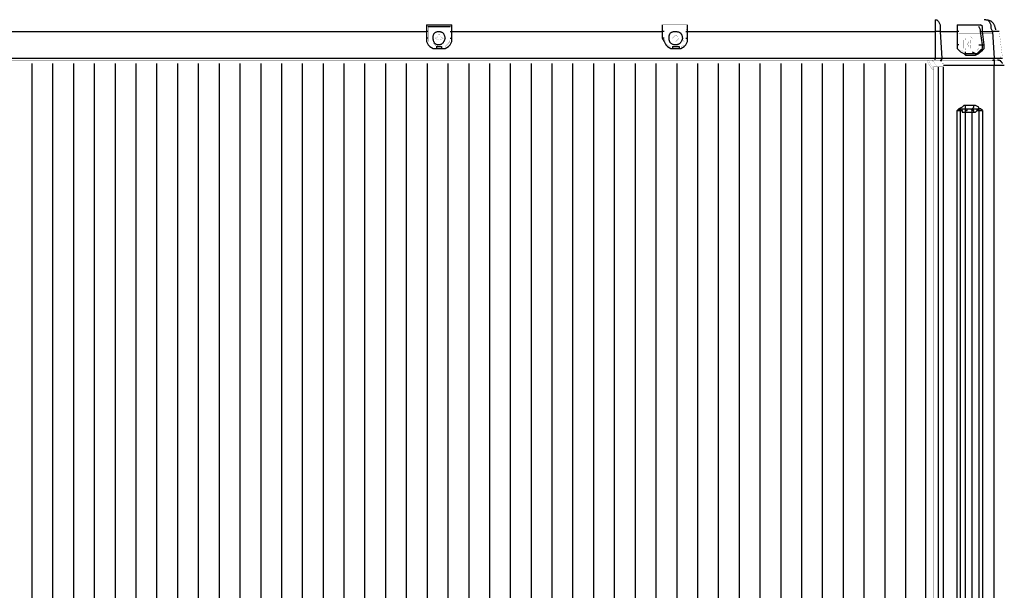
# Model space of a CAD drawing. Extents: x 56457 to 92424, y 96385 to 117475.
# Drawn here: x 82171 to 92389, y 109025 to 114952 of the extents above; entities that cross this region are included whole.
import ezdxf

# ---------------------------------------------------------------- set-up
doc = ezdxf.new("R2010")
doc.units = 0
doc.header["$MEASUREMENT"] = 0
doc.layers.add('LIVELLO_1', color=7, linetype='ByLayer')

msp = doc.modelspace()

# ---------------------------------------------------------------- linework, layer by layer
at = {"layer": 'LIVELLO_1', "color": 7, "linetype": 'Continuous'}
for p, q in [((86392.59783, 114829.13702), (86392.59783, 114829.13702)), ((86392.59783, 114759.23506), (86392.59783, 114759.23506)), ((86637.31025, 114829.13702), (86637.31025, 114829.13702)), ((86637.31025, 114759.23506), (86637.31025, 114759.23506)), ((88857.50315, 114829.13702), (88857.50315, 114829.13702)), ((88857.50315, 114759.23506), (88857.50315, 114759.23506)), ((89102.21558, 114829.13702), (89102.21558, 114829.13702)), ((89102.21558, 114759.23506), (89102.21558, 114759.23506)), ((92336.15358, 114829.13702), (92336.15358, 114829.13702)), ((86497.28407, 114671.88539), (86497.28407, 114671.88539)), ((86549.96059, 114671.88539), (86549.96059, 114671.88539)), ((86549.96059, 114654.32655), (86549.96059, 114654.32655)), ((88944.63056, 114671.88539), (88944.63056, 114671.88539)), ((89014.42138, 114671.88539), (89014.42138, 114671.88539)), ((89014.42138, 114654.32655), (89014.42138, 114654.32655)), ((91899.18299, 114689.22197), (91899.18299, 114689.22197)), ((91986.53265, 114601.76117), (91986.53265, 114601.76117)), ((92283.47706, 114531.97034), (92283.47706, 114531.97034)), ((91933.85614, 114007.53895), (91933.85614, 114007.53895)), ((91986.53265, 113989.98011), (91986.53265, 113989.98011)), ((92126.33657, 114025.09779), (92126.33657, 114025.09779)), ((92126.33657, 114007.53895), (92126.33657, 114007.53895))]:
    msp.add_line(p, q, dxfattribs=at)
at = {"layer": 'LIVELLO_1', "color": 7, "linetype": 'Continuous', "const_width": 1.27}
for points in [[(79435.07471, 114951.3821), (92196.1274, 114951.3821)], [(86392.59783, 114899.03898), (86392.59783, 114881.48014), (86410.15667, 114881.48014)], [(86409.93441, 114881.48014), (86409.93441, 114846.47359)], [(86637.31025, 114881.48014), (86654.86909, 114881.48014), (86654.86909, 114899.03898)], [(86637.31025, 114846.47359), (86637.31025, 114881.48014)], [(88839.94432, 114899.03898), (88857.50315, 114881.48014), (88857.50315, 114846.69586)], [(88839.94432, 114899.03898), (89102.21558, 114899.03898)], [(89084.65674, 114759.23506), (89084.65674, 114846.47359), (89102.21558, 114864.03243), (89102.21558, 114899.03898)], [(91899.18299, 114899.03898), (91899.18299, 114899.03898)], [(91899.18299, 114899.03898), (91916.2973, 114899.03898), (91916.2973, 114881.48014)], [(91916.2973, 114881.48014), (91916.2973, 114689.22197)], [(92126.33657, 114881.48014), (92126.33657, 114899.03898)], [(92126.33657, 114899.03898), (92143.67315, 114899.03898)], [(92126.33657, 114881.48014), (92126.33657, 114689.22197)], [(86409.93441, 114846.47359), (86409.93441, 114759.23506)], [(86409.93441, 114759.23506), (86409.93441, 114724.22851)], [(86409.93441, 114759.23506), (86409.93441, 114741.78735)], [(86479.9475, 114759.23506), (86515.06517, 114776.57163)], [(86479.9475, 114759.23506), (86479.9475, 114759.23506)], [(86514.84291, 114741.78735), (86479.9475, 114759.23506)], [(86514.84291, 114794.13047), (86532.40175, 114794.13047)], [(86514.84291, 114776.57163), (86514.84291, 114794.13047)], [(86532.40175, 114794.13047), (86532.40175, 114776.57163)], [(86532.40175, 114776.57163), (86567.29716, 114759.01279)], [(86567.29716, 114759.23506), (86532.40175, 114741.78735)], [(86567.29716, 114759.23506), (86567.29716, 114759.23506)], [(86637.31025, 114759.23506), (86637.31025, 114846.47359)], [(86637.31025, 114741.78735), (86637.31025, 114759.23506)], [(86637.31025, 114724.22851), (86637.31025, 114759.23506)], [(88857.50315, 114846.47359), (88857.50315, 114759.23506)], [(88857.50315, 114759.23506), (88874.83973, 114724.22851)], [(88857.50315, 114759.23506), (88874.83973, 114741.78735)], [(88944.63056, 114759.23506), (88962.18939, 114776.57163)], [(88944.63056, 114759.23506), (88944.63056, 114759.23506)], [(88962.18939, 114741.78735), (88944.63056, 114759.23506)], [(88962.18939, 114776.57163), (88979.74823, 114794.13047)], [(88979.74823, 114794.13047), (88979.74823, 114794.13047)], [(88979.74823, 114794.13047), (88997.30707, 114776.57163)], [(88997.30707, 114776.57163), (89014.42138, 114759.01279)], [(89014.42138, 114759.23506), (88997.30707, 114741.78735)], [(89014.42138, 114759.23506), (89014.42138, 114759.23506)], [(89084.65674, 114741.78735), (89084.65674, 114759.23506)], [(89084.65674, 114724.22851), (89084.65674, 114759.23506)], [(91916.2973, 114811.68931), (92265.91823, 114811.68931)], [(91986.53265, 114741.78735), (91986.53265, 114759.23506), (92021.65033, 114759.23506), (92021.65033, 114776.57163), (92038.98691, 114776.57163)], [(92038.76464, 114776.57163), (92021.42807, 114776.57163)], [(92038.76464, 114776.57163), (92056.10122, 114759.01279), (92073.66006, 114759.01279), (92073.66006, 114741.56509), (92091.21889, 114741.56509), (92091.21889, 114706.66967)], [(92336.15358, 114829.13702), (92370.82673, 114549.41805)], [(86409.93441, 114741.78735), (86462.38866, 114741.78735)], [(86409.93441, 114724.22851), (86409.93441, 114724.22851)], [(86409.93441, 114724.22851), (86409.93441, 114724.22851)], [(86409.93441, 114724.22851), (86427.49324, 114706.66967)], [(86427.49324, 114706.66967), (86445.05208, 114689.22197)], [(86445.05208, 114689.22197), (86462.38866, 114706.66967)], [(86445.05208, 114689.22197), (86445.05208, 114689.22197)], [(86445.05208, 114689.22197), (86462.38866, 114671.88539)], [(86445.05208, 114689.22197), (86462.38866, 114671.88539)], [(86462.38866, 114706.66967), (86497.50633, 114671.66313)], [(86462.38866, 114671.88539), (86497.50633, 114671.88539)], [(86462.38866, 114671.88539), (86479.9475, 114671.88539)], [(86514.84291, 114671.88539), (86497.28407, 114689.22197)], [(86514.84291, 114724.22851), (86514.84291, 114741.78735)], [(86532.40175, 114724.22851), (86514.84291, 114724.22851)], [(86514.84291, 114671.88539), (86549.96059, 114671.88539)], [(86532.40175, 114741.78735), (86532.40175, 114724.22851)], [(86549.96059, 114671.88539), (86584.63374, 114671.88539)], [(86549.96059, 114671.88539), (86567.29716, 114671.88539)], [(86567.29716, 114671.88539), (86602.19258, 114689.22197), (86619.75141, 114706.66967), (86637.31025, 114724.22851)], [(86584.63374, 114671.88539), (86602.19258, 114689.22197), (86619.75141, 114706.66967), (86637.31025, 114741.78735)], [(88874.83973, 114741.78735), (88874.83973, 114706.66967), (88892.39857, 114689.22197), (88927.29398, 114671.88539)], [(88874.83973, 114724.22851), (88874.83973, 114706.66967), (88892.39857, 114689.22197), (88927.29398, 114671.88539)], [(88927.07172, 114671.88539), (88944.63056, 114671.88539)], [(88927.07172, 114671.88539), (88944.63056, 114671.88539)], [(89014.42138, 114671.88539), (88944.63056, 114671.88539)], [(88979.74823, 114724.22851), (88962.18939, 114741.78735)], [(88997.30707, 114741.78735), (88979.74823, 114724.22851)], [(88979.74823, 114724.22851), (88979.74823, 114724.22851)], [(89067.0979, 114724.22851), (89014.42138, 114671.88539)], [(89014.42138, 114671.88539), (89031.98022, 114671.88539)], [(89014.42138, 114671.88539), (89031.98022, 114671.88539)], [(89031.98022, 114671.88539), (89067.0979, 114689.22197)], [(89049.53906, 114741.78735), (89067.0979, 114724.22851)], [(89049.53906, 114741.78735), (89084.65674, 114741.78735)], [(89067.0979, 114689.22197), (89084.65674, 114706.66967)], [(89084.65674, 114706.66967), (89084.65674, 114724.22851)], [(91916.2973, 114689.22197), (91916.2973, 114654.10429)], [(91916.2973, 114689.22197), (91916.2973, 114671.88539)], [(91916.2973, 114671.88539), (91916.2973, 114636.87885), (91933.85614, 114636.87885), (91968.97381, 114619.32001)], [(91916.2973, 114654.32655), (91916.2973, 114636.87885), (91933.85614, 114619.32001), (91968.97381, 114601.98343)], [(91968.97381, 114706.66967), (91968.97381, 114741.78735), (91986.53265, 114741.78735)], [(91968.97381, 114706.66967), (91968.97381, 114706.66967)], [(91968.97381, 114706.66967), (91968.97381, 114689.22197)], [(91968.97381, 114689.22197), (91968.97381, 114654.10429), (91986.53265, 114654.10429)], [(91986.53265, 114741.78735), (91986.53265, 114741.78735)], [(91986.53265, 114654.32655), (91986.53265, 114654.32655)], [(91986.53265, 114654.32655), (91986.53265, 114636.87885), (92038.98691, 114636.87885)], [(92021.42807, 114689.22197), (92003.86923, 114689.22197)], [(92004.09149, 114706.66967), (92004.09149, 114706.66967)], [(92004.09149, 114689.22197), (92004.09149, 114706.66967)], [(92004.09149, 114706.66967), (92021.65033, 114706.66967)], [(92021.42807, 114706.66967), (92021.42807, 114724.22851), (92038.76464, 114724.22851), (92038.76464, 114741.78735)], [(92038.76464, 114654.32655), (92038.76464, 114671.88539), (92021.42807, 114671.88539), (92021.42807, 114689.44423)], [(92038.76464, 114741.78735), (92038.76464, 114741.78735)], [(92038.76464, 114741.78735), (92038.76464, 114724.22851), (92056.10122, 114724.22851), (92056.10122, 114706.66967)], [(92038.76464, 114741.78735), (92038.76464, 114706.66967)], [(92038.76464, 114706.66967), (92073.66006, 114706.66967)], [(92038.76464, 114706.66967), (92056.10122, 114706.66967)], [(92038.76464, 114636.87885), (92073.66006, 114636.87885), (92073.66006, 114654.32655), (92091.21889, 114654.32655), (92091.21889, 114706.66967)], [(92038.76464, 114689.22197), (92056.10122, 114689.22197)], [(92038.76464, 114689.22197), (92038.76464, 114671.88539)], [(92073.66006, 114689.22197), (92038.76464, 114689.22197)], [(92038.76464, 114654.32655), (92038.76464, 114654.32655)], [(92056.10122, 114689.22197), (92038.98691, 114689.22197), (92038.98691, 114654.10429)], [(92056.10122, 114706.66967), (92073.66006, 114706.66967)], [(92056.10122, 114619.32001), (92073.66006, 114619.32001), (92109, 114636.87885), (92126.11431, 114654.32655), (92126.11431, 114689.22197)], [(92073.66006, 114689.22197), (92056.10122, 114689.22197)], [(92073.66006, 114706.66967), (92073.66006, 114706.66967)], [(92073.66006, 114706.66967), (92073.66006, 114706.66967)], [(92073.66006, 114706.66967), (92073.66006, 114689.22197)], [(92073.66006, 114706.66967), (92073.66006, 114689.22197)], [(92073.66006, 114689.22197), (92073.66006, 114689.22197)], [(91968.97381, 114619.32001), (91986.53265, 114619.32001)], [(91968.97381, 114601.76117), (91986.53265, 114601.76117)], [(92056.10122, 114619.32001), (91986.31039, 114619.32001)], [(92038.76464, 114636.87885), (92021.42807, 114636.87885)], [(92336.15358, 114566.97689), (92353.49015, 114566.97689)], [(92336.15358, 114549.41805), (92353.49015, 114566.97689)], [(81865.30689, 114531.97034), (92353.49015, 114531.97034)], [(86375.03899, 114531.97034), (86375.03899, 114531.97034)], [(86672.20567, 114531.97034), (86672.20567, 114531.97034)], [(86794.45075, 114531.97034), (86812.00958, 114531.97034)], [(88699.91813, 114531.97034), (88699.91813, 114531.97034)], [(88822.38548, 114531.97034), (88839.94432, 114531.97034)], [(89136.88873, 114531.97034), (89136.88873, 114531.97034)], [(91584.23521, 114531.97034), (91601.57179, 114496.85267), (91636.68946, 114444.50955), (91654.2483, 114426.95071)], [(91601.57179, 114531.97034), (91619.13062, 114496.85267)], [(91619.13062, 114497.07493), (91654.2483, 114444.50955)], [(91654.2483, 114514.4115), (91636.68946, 114531.97034)], [(91689.14372, 114462.06838), (91654.2483, 114514.4115)], [(91671.80714, 114462.06838), (91654.2483, 114462.06838), (91654.2483, 114444.50955)], [(91654.2483, 103886.20206), (91654.2483, 114444.50955)], [(91671.80714, 114462.06838), (91758.93454, 114462.06838)], [(91724.26139, 114531.97034), (91724.26139, 114514.4115)], [(91724.26139, 114514.4115), (91741.82023, 114514.4115), (91741.82023, 114496.85267)], [(91759.37907, 114514.4115), (91759.37907, 114531.97034), (91741.59797, 114531.97034)], [(91759.37907, 114479.62722), (91741.59797, 114461.84612)], [(91741.82023, 114497.07493), (91741.82023, 114497.07493)], [(91741.82023, 114497.07493), (91759.37907, 114497.07493), (91759.37907, 114479.62722)], [(91759.37907, 114497.07493), (91759.37907, 114514.4115)], [(91759.37907, 114479.62722), (91759.37907, 114497.07493)], [(91759.37907, 114462.06838), (91759.37907, 114479.62722)], [(91759.37907, 114479.62722), (91759.37907, 114461.84612)], [(92336.15358, 114531.97034), (92336.15358, 114531.97034)], [(92388.38557, 103536.69226), (92388.38557, 114479.40496)]]:
    msp.add_lwpolyline(points, dxfattribs=at)
at = {"layer": 'LIVELLO_1', "color": 7, "linetype": 'Continuous'}
for points in [[(86392.59783, 114899.03898), (86654.86909, 114899.03898)], [(86392.59783, 114899.03898), (86392.59783, 114759.23506)], [(86409.93441, 114881.48014), (86637.31025, 114881.48014)], [(86654.86909, 114759.23506), (86654.86909, 114899.03898)], [(88839.94432, 114899.03898), (88839.94432, 114759.23506)], [(89102.21558, 114759.23506), (89102.21558, 114899.03898)], [(91671.80714, 114951.3821), (91689.14372, 114951.3821)], [(91671.80714, 114951.3821), (91671.80714, 114828.91475)], [(91689.14372, 114951.3821), (91706.48029, 114933.82326), (91724.26139, 114899.03898), (91724.26139, 114828.91475)], [(91899.18299, 114899.03898), (92143.67315, 114899.03898)], [(91899.18299, 114899.03898), (92126.33657, 114899.03898)], [(91899.18299, 114899.03898), (91899.18299, 114846.69586)], [(92143.67315, 114829.13702), (92143.67315, 114846.47359), (92126.33657, 114881.48014)], [(92161.23198, 114829.13702), (92161.23198, 114881.48014), (92143.67315, 114899.03898)], [(92301.0359, 114846.47359), (92299.52003, 114852.37999), (92297.98572, 114858.26542), (92296.41455, 114864.10894), (92294.78807, 114869.88957), (92293.08786, 114875.58636), (92291.29547, 114881.17835), (92289.39249, 114886.64457), (92287.36046, 114891.96408), (92285.18097, 114897.1159), (92282.83557, 114902.07907), (92280.30583, 114906.83264), (92277.57331, 114911.35564), (92274.61959, 114915.62712), (92271.42623, 114919.62612), (92267.97479, 114923.33166), (92264.24741, 114926.72344), (92260.24232, 114929.79945), (92255.97597, 114932.57839), (92251.46578, 114935.08007), (92246.72916, 114937.3243), (92241.78354, 114939.33087), (92236.64633, 114941.11959), (92231.33494, 114942.71027), (92225.8668, 114944.1227), (92220.25932, 114945.3767), (92214.52992, 114946.49208), (92208.69602, 114947.48862), (92202.77503, 114948.38614), (92196.78437, 114949.20445), (92190.74147, 114949.96334), (92184.66372, 114950.68262), (92178.56856, 114951.3821)], [(92196.34966, 114951.3821), (92213.46397, 114951.3821)], [(92213.68624, 114951.3821), (92231.24508, 114933.82326), (92248.80391, 114899.03898), (92248.80391, 114864.03243), (92266.14049, 114828.91475)], [(81567.91795, 114829.13702), (86392.37557, 114829.13702)], [(86409.93441, 114829.13702), (86392.37557, 114829.13702)], [(86409.93441, 114759.23506), (86392.37557, 114759.23506)], [(86392.59783, 114759.23506), (86392.59783, 114724.22851)], [(86637.31025, 114829.13702), (86654.86909, 114829.13702)], [(86637.31025, 114759.23506), (86654.86909, 114759.23506)], [(86654.86909, 114829.13702), (88839.94432, 114829.13702)], [(86654.86909, 114724.22851), (86654.86909, 114759.23506)], [(88857.50315, 114829.13702), (88839.94432, 114829.13702)], [(88857.50315, 114759.23506), (88839.94432, 114759.23506)], [(88839.94432, 114759.23506), (88857.50315, 114724.22851)], [(89084.65674, 114829.13702), (89102.21558, 114829.13702)], [(89084.65674, 114759.23506), (89102.21558, 114759.23506)], [(89102.21558, 114829.13702), (91671.80714, 114829.13702)], [(89102.21558, 114724.22851), (89102.21558, 114759.23506)], [(91724.26139, 114829.13702), (91671.80714, 114829.13702)], [(91671.80714, 114829.13702), (91671.80714, 114549.41805)], [(91724.26139, 114829.13702), (91899.18299, 114829.13702)], [(91724.26139, 114829.13702), (91741.82023, 114549.41805)], [(91899.18299, 114846.47359), (91899.18299, 114829.13702)], [(91916.2973, 114829.13702), (91899.18299, 114829.13702)], [(91899.18299, 114829.13702), (91899.18299, 114689.44423)], [(92143.67315, 114829.13702), (92161.23198, 114829.13702)], [(92161.23198, 114689.22197), (92143.67315, 114828.91475)], [(92161.23198, 114829.13702), (92265.91823, 114829.13702)], [(92178.79082, 114689.22197), (92161.23198, 114828.91475)], [(92265.91823, 114829.13702), (92283.47706, 114549.41805)], [(92301.0359, 114829.13702), (92265.91823, 114829.13702)], [(92336.15358, 114829.13702), (92301.0359, 114829.13702)], [(86392.59783, 114724.22851), (86410.15667, 114689.22197)], [(86409.93441, 114689.22197), (86427.49324, 114671.88539)], [(86427.49324, 114671.88539), (86462.38866, 114654.32655)], [(86462.38866, 114654.32655), (86497.50633, 114654.32655)], [(86497.28407, 114671.88539), (86549.96059, 114671.88539)], [(86497.28407, 114671.88539), (86497.28407, 114654.32655)], [(86497.28407, 114654.32655), (86549.96059, 114654.32655)], [(86549.96059, 114671.88539), (86549.96059, 114654.32655)], [(86549.96059, 114654.32655), (86584.63374, 114654.32655)], [(86584.63374, 114654.32655), (86619.75141, 114671.88539), (86637.31025, 114689.44423), (86654.64683, 114724.22851)], [(88857.50315, 114724.22851), (88874.83973, 114689.22197), (88892.39857, 114671.88539), (88927.29398, 114654.32655)], [(88927.07172, 114654.32655), (88944.63056, 114654.32655)], [(88944.63056, 114671.88539), (89014.42138, 114671.88539)], [(88944.63056, 114671.88539), (88944.63056, 114654.32655)], [(88944.63056, 114654.32655), (89014.42138, 114654.32655)], [(89014.42138, 114671.88539), (89014.42138, 114654.32655)], [(89014.42138, 114654.32655), (89031.98022, 114654.32655)], [(89031.98022, 114654.32655), (89067.0979, 114671.88539)], [(89067.0979, 114671.88539), (89084.65674, 114689.22197)], [(89084.65674, 114689.22197), (89102.21558, 114724.22851)], [(91916.2973, 114689.22197), (91899.18299, 114689.22197)], [(91899.18299, 114689.22197), (91899.18299, 114654.10429)], [(91899.18299, 114654.32655), (91916.2973, 114636.87885)], [(92091.21889, 114601.76117), (92108.77773, 114601.76117), (92126.33657, 114619.32001), (92143.67315, 114636.87885), (92161.00972, 114654.10429), (92161.00972, 114689.22197)], [(92091.21889, 114584.53573), (92126.33657, 114601.76117), (92143.67315, 114619.32001), (92161.00972, 114636.65658), (92178.56856, 114654.10429), (92178.56856, 114689.22197)], [(92126.33657, 114689.22197), (92161.23198, 114689.22197)], [(92161.23198, 114689.22197), (92178.79082, 114689.22197)], [(91671.80714, 114549.41805), (79959.8395, 114549.41805)], [(91706.48029, 114549.41805), (91671.80714, 114549.41805)], [(91671.80714, 114531.97034), (91671.80714, 114549.41805)], [(91741.82023, 114549.41805), (91706.48029, 114549.41805)], [(92283.47706, 114549.41805), (91741.82023, 114549.41805)], [(91741.82023, 114531.97034), (91741.82023, 114549.41805)], [(91916.2973, 114636.87885), (91933.85614, 114619.32001), (91968.97381, 114601.76117)], [(91968.97381, 114601.76117), (91986.53265, 114584.31346)], [(91986.53265, 114601.76117), (91986.53265, 114619.32001)], [(91986.53265, 114601.76117), (91986.53265, 114584.31346)], [(91986.53265, 114601.76117), (92090.99663, 114601.76117)], [(91986.53265, 114584.53573), (92090.99663, 114584.53573)], [(92056.10122, 114619.32001), (92091.44116, 114601.76117)], [(92091.21889, 114601.76117), (92091.21889, 114584.31346)], [(92318.59474, 114549.41805), (92283.47706, 114549.41805)], [(92283.47706, 114531.97034), (92283.47706, 114549.41805)], [(92336.15358, 114549.41805), (92318.59474, 114549.41805)], [(92353.49015, 114549.41805), (92336.15358, 114549.41805)], [(92370.82673, 114549.41805), (92353.49015, 114549.41805)], [(82296.94315, 114497.07493), (82296.94315, 103938.54518)], [(82512.76128, 114497.07493), (82512.76128, 103938.54518)], [(82728.80168, 114497.07493), (82728.80168, 103938.54518)], [(82944.39754, 114497.07493), (82944.39754, 103938.54518)], [(83160.43794, 114497.07493), (83160.43794, 103938.54518)], [(83376.25607, 114497.07493), (83376.25607, 103938.54518)], [(83592.0742, 114497.07493), (83592.0742, 103938.54518)], [(83807.67006, 114497.07493), (83807.67006, 103938.54518)], [(84023.93272, 114497.07493), (84023.93272, 103938.54518)], [(84239.75085, 114497.07493), (84239.75085, 103938.54518)], [(84455.79125, 114497.07493), (84455.79125, 103938.54518)], [(84671.60938, 114497.07493), (84671.60938, 103938.54518)], [(84887.42751, 114497.07493), (84887.42751, 103938.54518)], [(85103.24564, 114497.07493), (85103.24564, 103938.54518)], [(85319.28603, 114497.07493), (85319.28603, 103938.54518)], [(85535.10417, 114497.07493), (85535.10417, 103938.54518)], [(85750.70003, 114497.07493), (85750.70003, 103938.54518)], [(85966.74043, 114497.07493), (85966.74043, 103938.54518)], [(86182.55856, 114497.07493), (86182.55856, 103938.54518)], [(86398.59895, 114497.07493), (86398.59895, 103938.54518)], [(86614.19482, 114497.07493), (86614.19482, 103938.54518)], [(86830.23521, 114497.07493), (86830.23521, 103938.54518)], [(87046.05334, 114497.07493), (87046.05334, 103938.54518)], [(87262.09374, 114497.07493), (87262.09374, 103938.54518)], [(87477.68961, 114497.07493), (87477.68961, 103938.54518)], [(87693.50774, 114497.07493), (87693.50774, 103938.54518)], [(87909.32587, 114497.07493), (87909.32587, 103938.54518)], [(88125.58853, 114497.07493), (88125.58853, 103938.54518)], [(88341.40666, 114497.07493), (88341.40666, 103938.54518)], [(88557.22479, 114497.07493), (88557.22479, 103938.54518)], [(88773.04292, 114497.07493), (88773.04292, 103938.54518)], [(88989.08331, 114497.07493), (88989.08331, 103938.54518)], [(89204.90144, 114497.07493), (89204.90144, 103938.54518)], [(89420.49731, 114497.07493), (89420.49731, 103938.54518)], [(89636.5377, 114497.07493), (89636.5377, 103938.54518)], [(89852.35583, 114497.07493), (89852.35583, 103938.54518)], [(90068.39623, 114497.07493), (90068.39623, 103938.54518)], [(90283.9921, 114497.07493), (90283.9921, 103938.54518)], [(90500.03249, 114497.07493), (90500.03249, 103938.54518)], [(90715.85062, 114497.07493), (90715.85062, 103938.54518)], [(90931.66875, 114497.07493), (90931.66875, 103938.54518)], [(91147.70915, 114497.07493), (91147.70915, 103938.54518)], [(91363.52728, 114497.07493), (91363.52728, 103938.54518)], [(91570.01033, 114497.07493), (91570.01033, 103938.54518)], [(91706.48029, 103921.09747), (91706.48029, 114461.84612)], [(91724.26139, 114531.97034), (91741.82023, 114531.97034)], [(91759.37907, 114479.62722), (92388.1633, 114479.62722)], [(91759.37907, 103921.09747), (91759.37907, 114461.84612)], [(92265.91823, 114531.97034), (92283.47706, 114531.97034), (92283.47706, 114514.4115)], [(92283.47706, 114514.4115), (92283.47706, 114496.85267)], [(92283.47706, 114497.07493), (92283.47706, 114479.62722)], [(92283.47706, 103536.69226), (92283.47706, 114479.40496)], [(92370.82673, 114497.07493), (92369.68734, 114498.87841), (92368.54395, 114500.67609), (92367.39255, 114502.46218), (92366.22913, 114504.23088), (92365.04969, 114505.97641), (92363.85021, 114507.69296), (92362.6267, 114509.37473), (92361.37515, 114511.01594), (92360.09155, 114512.6108), (92358.7719, 114514.15349), (92357.41218, 114515.63823), (92356.00841, 114517.05923), (92354.55655, 114518.41068), (92353.05263, 114519.6868), (92351.49262, 114520.88178), (92349.87337, 114521.99107), (92348.19668, 114523.01726), (92346.46614, 114523.96556), (92344.68534, 114524.84114), (92342.85787, 114525.64922), (92340.98733, 114526.39497), (92339.07729, 114527.08359), (92337.13135, 114527.72028), (92335.1531, 114528.31023), (92333.14613, 114528.85863), (92331.11403, 114529.37067), (92329.06039, 114529.85156), (92326.9888, 114530.30647), (92324.90285, 114530.74062), (92322.80613, 114531.15918), (92320.70223, 114531.56736), (92318.59474, 114531.97034)], [(91986.53265, 114059.88207), (91968.97381, 114059.88207), (91951.19271, 114042.10097), (91916.2973, 114024.65326)], [(92073.66006, 114059.88207), (91986.31039, 114059.88207)], [(91986.53265, 114025.09779), (91986.53265, 114059.88207)], [(92056.10122, 114025.09779), (92073.66006, 114042.5455), (92073.66006, 114059.88207)], [(92126.33657, 114025.09779), (92126.33657, 114042.5455), (92091.21889, 114059.88207), (92073.66006, 114059.88207)], [(91899.18299, 114007.53895), (91916.2973, 114007.53895), (91933.63387, 114025.09779)], [(91916.2973, 114025.09779), (91899.18299, 114007.53895)], [(91899.18299, 114007.53895), (91933.63387, 114007.53895)], [(91899.18299, 104130.91448), (91899.18299, 114007.53895)], [(91933.85614, 114025.09779), (91916.2973, 114025.09779)], [(91933.85614, 114007.53895), (91933.85614, 114025.09779)], [(91933.85614, 114007.53895), (91951.41498, 114007.53895), (91951.41498, 114025.09779)], [(91933.85614, 114025.09779), (91951.41498, 114025.09779)], [(91933.85614, 114007.53895), (91951.41498, 114007.53895), (91951.41498, 113989.98011), (91986.53265, 113989.98011)], [(91933.85614, 104148.47332), (91933.85614, 114007.53895)], [(91951.41498, 114025.09779), (92004.09149, 114025.09779)], [(91986.53265, 113989.98011), (91986.53265, 114025.09779)], [(91986.53265, 113989.98011), (91986.53265, 114007.53895), (92004.09149, 114007.53895), (92004.09149, 114025.09779)], [(91986.53265, 113989.98011), (92056.32348, 113989.98011)], [(91986.53265, 104165.92102), (91986.53265, 113989.98011)], [(92004.09149, 114025.09779), (92038.98691, 114025.09779)], [(92038.76464, 114025.09779), (92056.10122, 114025.09779)], [(92056.10122, 113989.98011), (92056.10122, 114007.53895), (92038.98691, 114025.09779)], [(92073.66006, 113989.98011), (92073.66006, 114007.53895), (92056.10122, 114007.53895), (92056.10122, 114025.09779)], [(92056.10122, 114025.09779), (92109, 114025.09779)], [(92056.10122, 104165.92102), (92056.10122, 113989.98011)], [(92056.10122, 113989.98011), (92073.66006, 113989.98011)], [(92073.66006, 113989.98011), (92091.21889, 113989.98011), (92108.77773, 114007.53895), (92126.33657, 114007.53895)], [(92126.33657, 114007.53895), (92108.77773, 114007.53895), (92108.77773, 114025.09779)], [(92108.77773, 114025.09779), (92126.33657, 114025.09779), (92126.33657, 114007.53895), (92161.23198, 114007.53895)], [(92161.23198, 114007.53895), (92143.67315, 114025.09779), (92126.33657, 114025.09779)], [(92126.33657, 114007.53895), (92126.33657, 114025.09779)], [(92126.33657, 114007.53895), (92126.33657, 104148.47332)], [(92126.33657, 114007.53895), (92161.23198, 114007.53895)], [(92161.23198, 114007.53895), (92161.23198, 104130.91448)]]:
    msp.add_lwpolyline(points, dxfattribs=at)
for points in [[(86583.16525, 114754.21658), (86581.6607, 114749.21895), (86580.08402, 114744.26303), (86578.39914, 114739.36967), (86576.57001, 114734.55971), (86574.56054, 114729.85402), (86572.33469, 114725.27344), (86569.85639, 114720.83882), (86567.08956, 114716.57103), (86563.99815, 114712.4909), (86560.54944, 114708.62007), (86556.75264, 114704.98967), (86552.64539, 114701.63735), (86548.26587, 114698.60087), (86543.65229, 114695.91797), (86538.84281, 114693.62641), (86533.87565, 114691.76396), (86528.78897, 114690.36836), (86523.62098, 114689.47738), (86518.40986, 114689.12877), (86513.19387, 114689.35986), (86508.01558, 114690.17935), (86502.92458, 114691.54946), (86497.97111, 114693.42821), (86493.20541, 114695.77359), (86488.6777, 114698.54358), (86484.43821, 114701.6962), (86480.53719, 114705.18943), (86477.02486, 114708.98127), (86473.94998, 114713.03013), (86471.32203, 114717.30569), (86469.10785, 114721.78981), (86467.27218, 114726.46495), (86465.77977, 114731.31358), (86464.59533, 114736.31818), (86463.68361, 114741.46122), (86463.00934, 114746.72516), (86462.53724, 114752.09248), (86462.23206, 114757.54565), (86462.06248, 114763.06566), (86462.03897, 114768.61777), (86462.19716, 114774.15784), (86462.573, 114779.64155), (86463.20246, 114785.02463), (86464.1215, 114790.26276), (86465.36608, 114795.31166), (86466.97216, 114800.12704), (86468.97571, 114804.66458), (86471.41268, 114808.88001), (86474.31904, 114812.72902), (86477.72555, 114816.17009), (86481.60661, 114819.19178), (86485.90201, 114821.8011), (86490.55107, 114824.00535), (86495.49307, 114825.8118), (86500.66734, 114827.22773), (86506.01317, 114828.26043), (86511.46986, 114828.91718), (86516.97689, 114829.2052), (86522.48055, 114829.12874), (86527.93634, 114828.68816), (86533.3004, 114827.8835), (86538.52886, 114826.71481), (86543.57787, 114825.18214), (86548.40355, 114823.28555), (86552.96206, 114821.02508), (86557.20951, 114818.40079), (86561.10207, 114815.41274), (86564.59775, 114812.06172), (86567.69419, 114808.36405), (86570.42635, 114804.35075), (86572.83065, 114800.05336), (86574.94353, 114795.50345), (86576.80141, 114790.73259), (86578.44072, 114785.77235), (86579.89789, 114780.65428), (86581.20935, 114775.40995), (86582.41153, 114770.07093), (86583.54085, 114764.66877), (86584.63374, 114759.23506), (86583.16525, 114754.21658)], [(89047.92889, 114753.77189), (89046.27619, 114748.34008), (89044.53845, 114742.97099), (89042.67314, 114737.69599), (89040.63775, 114732.54643), (89038.38974, 114727.55367), (89035.8866, 114722.74908), (89033.08581, 114718.16402), (89029.94485, 114713.82985), (89026.42169, 114709.77784), (89022.50431, 114706.03415), (89018.22701, 114702.61707), (89013.62804, 114699.54418), (89008.74564, 114696.83308), (89003.61807, 114694.50138), (88998.28358, 114692.56666), (88992.78042, 114691.04653), (88987.14685, 114689.95859), (88981.42111, 114689.32042), (88975.64203, 114689.14783), (88969.85401, 114689.4386), (88964.10472, 114690.18019), (88958.44183, 114691.35993), (88952.91304, 114692.96514), (88947.56602, 114694.98316), (88942.44846, 114697.40132), (88937.60804, 114700.20694), (88933.09245, 114703.38735), (88928.94938, 114706.9299), (88925.22651, 114710.82189), (88921.96166, 114715.04839), (88919.1442, 114719.58324), (88916.74862, 114724.39683), (88914.74941, 114729.45957), (88913.12106, 114734.74186), (88911.83806, 114740.2141), (88910.8749, 114745.84669), (88910.20607, 114751.61004), (88909.80606, 114757.47453), (88909.65229, 114763.40914), (88909.75222, 114769.3679), (88910.13089, 114775.29615), (88910.81358, 114781.13913), (88911.82557, 114786.84204), (88913.19213, 114792.35011), (88914.93854, 114797.60857), (88917.09006, 114802.56264), (88919.67198, 114807.15754), (88922.70957, 114811.33849), (88926.22762, 114815.05122), (88930.22257, 114818.27145), (88934.64729, 114821.02093), (88939.45096, 114823.32532), (88944.58276, 114825.21029), (88949.99188, 114826.70149), (88955.62749, 114827.82459), (88961.43877, 114828.60525), (88967.37489, 114829.06914), (88973.38505, 114829.24191), (88979.41842, 114829.14924), (88985.42458, 114828.80979), (88991.35504, 114828.20929), (88997.16187, 114827.32374), (89002.79716, 114826.12916), (89008.21296, 114824.60156), (89013.36135, 114822.71696), (89018.19441, 114820.45136), (89022.66421, 114817.78079), (89026.72281, 114814.68124), (89030.3289, 114811.13354), (89033.49747, 114807.15943), (89036.27208, 114802.8014), (89038.69649, 114798.10211), (89040.81449, 114793.10422), (89042.66985, 114787.85038), (89044.30633, 114782.38326), (89045.76772, 114776.74551), (89047.09779, 114770.97979), (89048.34031, 114765.12875), (89049.53906, 114759.23506), (89047.92889, 114753.77189)]]:
    msp.add_lwpolyline(points, close=True, dxfattribs=at)

doc.saveas('drawing.dxf')
